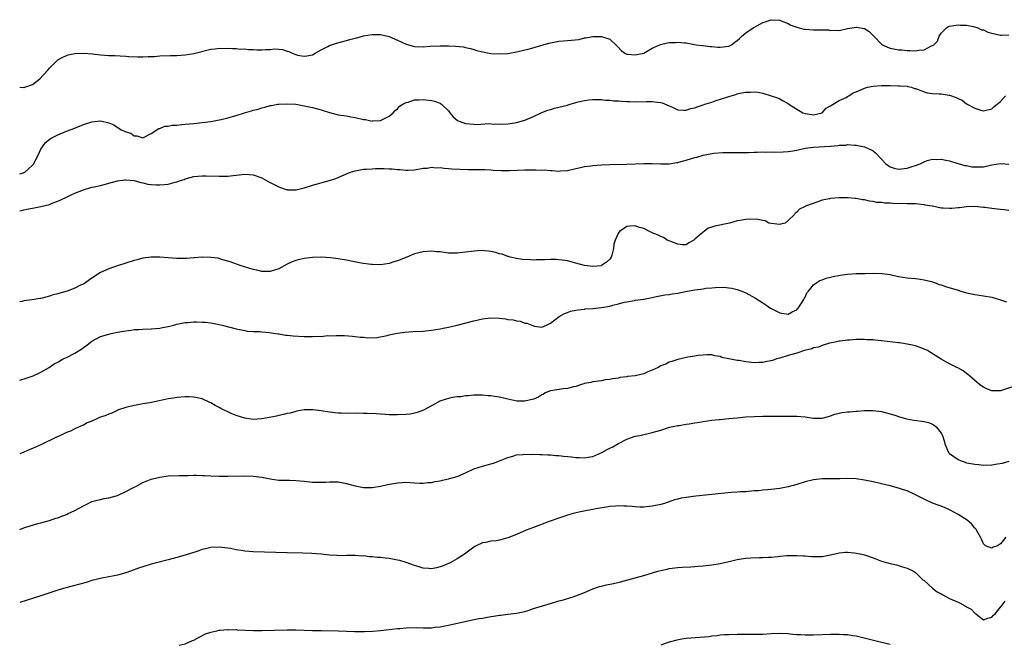
# Model space of a CAD drawing. Units: inches. Extents: x 2589000 to 2592000, y 1503000 to 1506000.
# Drawn here: x 2589000 to 2589232, y 1504940 to 1505087 of the extents above; entities that cross this region are included whole.
import ezdxf

# ---------------------------------------------------------------- set-up
doc = ezdxf.new("R2010")
doc.units = ezdxf.units.IN
doc.header["$MEASUREMENT"] = 0
doc.layers.add('LD25891503_10ft', color=80, linetype='Continuous')

msp = doc.modelspace()

# ---------------------------------------------------------------- linework, layer by layer
at = {"layer": 'LD25891503_10ft'}
for points, elevation in [([(2589000, 1505071), (2589000.04, 1505071), (2589000.94, 1505070.94), (2589001.05, 1505070.95), (2589001.22, 1505071), (2589003, 1505071.66), (2589004.75, 1505073), (2589006.63, 1505075), (2589007, 1505075.49), (2589008.54, 1505077), (2589008.76, 1505077.24), (2589009, 1505077.42), (2589009.97, 1505078.03), (2589011, 1505078.48), (2589011.39, 1505078.61), (2589013, 1505078.96), (2589015, 1505079.03), (2589017.16, 1505078.84), (2589019, 1505078.63), (2589021, 1505078.48), (2589022.44, 1505078.44), (2589023.63, 1505078.37), (2589025, 1505078.34), (2589025.72, 1505078.28), (2589027.84, 1505078.16), (2589029, 1505078.15), (2589030.25, 1505078.25), (2589031, 1505078.25), (2589031.72, 1505078.28), (2589033, 1505078.43), (2589035.52, 1505078.48), (2589037, 1505078.46), (2589039, 1505078.62), (2589041.04, 1505078.96), (2589045, 1505079.95), (2589046.05, 1505080.05), (2589047, 1505080.2), (2589048.15, 1505080.15), (2589049, 1505080.2), (2589050.09, 1505080.09), (2589051, 1505080.12), (2589051.99, 1505079.99), (2589053, 1505080.03), (2589053.88, 1505079.88), (2589055, 1505079.91), (2589055.84, 1505079.84), (2589057, 1505079.84), (2589057.9, 1505079.9), (2589059, 1505079.91), (2589060.02, 1505080.02), (2589061, 1505079.94), (2589061.91, 1505079.91), (2589063, 1505079.52), (2589063.41, 1505079.41), (2589064.17, 1505079), (2589065, 1505078.68), (2589065.41, 1505078.59), (2589067, 1505078.3), (2589067.64, 1505078.36), (2589069, 1505078.66), (2589069.63, 1505079), (2589071, 1505079.79), (2589072.6, 1505080.6), (2589073, 1505080.82), (2589074.58, 1505081.42), (2589077, 1505082.03), (2589077.79, 1505082.21), (2589079, 1505082.54), (2589079.37, 1505082.63), (2589081, 1505083.09), (2589083, 1505083.44), (2589085, 1505083.41), (2589087, 1505082.92), (2589089, 1505082.09), (2589091, 1505081.17), (2589091.57, 1505081), (2589093, 1505080.62), (2589095, 1505080.52), (2589096.64, 1505080.64), (2589099, 1505080.77), (2589101, 1505080.74), (2589102.66, 1505080.66), (2589104.49, 1505080.49), (2589105, 1505080.4), (2589106.15, 1505080.15), (2589107, 1505079.92), (2589107.69, 1505079.69), (2589109, 1505079.32), (2589111, 1505078.96), (2589113, 1505078.84), (2589115, 1505078.97), (2589117.41, 1505079.41), (2589119, 1505079.82), (2589120.06, 1505080.06), (2589124.62, 1505081.38), (2589125, 1505081.47), (2589127, 1505081.83), (2589128.1, 1505081.9), (2589129.95, 1505082.05), (2589131.72, 1505082.28), (2589133, 1505082.61), (2589133.37, 1505082.63), (2589135, 1505082.97), (2589137, 1505082.97), (2589137.07, 1505082.93), (2589139, 1505082.34), (2589140.71, 1505080.71), (2589141, 1505080.35), (2589141.69, 1505079.69), (2589142.51, 1505079), (2589142.84, 1505078.84), (2589143, 1505078.79), (2589143.22, 1505078.78), (2589145, 1505078.65), (2589147.01, 1505079), (2589149, 1505080.19), (2589150.75, 1505081), (2589150.91, 1505081.09), (2589152.54, 1505081.46), (2589153, 1505081.52), (2589154.45, 1505081.55), (2589155, 1505081.63), (2589156.55, 1505081.45), (2589157, 1505081.43), (2589158.91, 1505081.09), (2589159.32, 1505081), (2589160.81, 1505080.81), (2589161, 1505080.84), (2589162.6, 1505080.6), (2589163, 1505080.61), (2589164.44, 1505080.44), (2589165, 1505080.42), (2589167, 1505080.66), (2589167.68, 1505081), (2589168.4, 1505081.6), (2589169, 1505081.98), (2589169.5, 1505082.5), (2589170.12, 1505083), (2589171, 1505083.83), (2589172.78, 1505085), (2589172.9, 1505085.1), (2589175, 1505086.24), (2589175.58, 1505086.42), (2589177, 1505086.91), (2589179, 1505086.77), (2589179.34, 1505086.66), (2589181, 1505085.99), (2589181.64, 1505085.64), (2589183, 1505085.15), (2589184.69, 1505084.69), (2589185, 1505084.65), (2589187, 1505084.54), (2589188.56, 1505084.56), (2589189, 1505084.53), (2589190.49, 1505084.49), (2589191, 1505084.39), (2589192.43, 1505084.43), (2589193, 1505084.38), (2589195, 1505084.8), (2589196.06, 1505085), (2589197, 1505085.13), (2589197.14, 1505085.14), (2589198.85, 1505084.85), (2589199, 1505084.8), (2589200.11, 1505084.11), (2589201.1, 1505083.1), (2589201.16, 1505083), (2589203, 1505081.12), (2589203.18, 1505081), (2589204.42, 1505080.42), (2589205, 1505080.22), (2589207, 1505079.84), (2589207.79, 1505079.79), (2589209, 1505079.63), (2589209.68, 1505079.68), (2589211, 1505079.54), (2589211.77, 1505079.77), (2589213, 1505079.8), (2589214.75, 1505080.76), (2589215, 1505080.82), (2589215.28, 1505081), (2589216.16, 1505081.84), (2589216.59, 1505083), (2589217, 1505083.74), (2589218.26, 1505085), (2589218.73, 1505085.27), (2589219, 1505085.39), (2589221, 1505085.68), (2589221.62, 1505085.62), (2589223, 1505085.6), (2589224.66, 1505085.34), (2589225.7, 1505085), (2589226.51, 1505084.51), (2589227, 1505084.49), (2589227.99, 1505083.99), (2589229, 1505083.73), (2589231, 1505083.25), (2589231.27, 1505083.27), (2589233, 1505083.33)], 8560), ([(2589000, 1505050.61), (2589000.87, 1505050.87), (2589001, 1505050.9), (2589001.2, 1505051), (2589003, 1505052.63), (2589003.32, 1505053), (2589003.86, 1505054.14), (2589004.34, 1505055), (2589005, 1505056.43), (2589005.34, 1505057), (2589006.04, 1505057.96), (2589007.17, 1505058.83), (2589007.45, 1505059), (2589009, 1505059.8), (2589011, 1505060.64), (2589012.72, 1505061.28), (2589013.71, 1505061.71), (2589015, 1505062.23), (2589017, 1505062.88), (2589019.06, 1505063.06), (2589021, 1505062.64), (2589022.16, 1505062.16), (2589023.9, 1505061), (2589024.66, 1505060.66), (2589025, 1505060.46), (2589026.15, 1505060.15), (2589027, 1505059.58), (2589027.58, 1505059.58), (2589029, 1505059.1), (2589031, 1505060.14), (2589032.27, 1505061), (2589032.72, 1505061.28), (2589033, 1505061.32), (2589034.2, 1505061.8), (2589035, 1505061.84), (2589035.95, 1505062.05), (2589037, 1505062.1), (2589038.2, 1505062.2), (2589039, 1505062.29), (2589041, 1505062.45), (2589043, 1505062.67), (2589045, 1505062.96), (2589047, 1505063.32), (2589047.44, 1505063.44), (2589049, 1505063.78), (2589050.12, 1505064.12), (2589051, 1505064.36), (2589052.98, 1505064.98), (2589054.57, 1505065.43), (2589055, 1505065.57), (2589056.14, 1505065.86), (2589057, 1505066.14), (2589057.73, 1505066.27), (2589059, 1505066.67), (2589059.31, 1505066.69), (2589060.76, 1505067), (2589061.05, 1505067.05), (2589063.13, 1505067.13), (2589065, 1505067), (2589067, 1505066.66), (2589067.42, 1505066.58), (2589069, 1505066.22), (2589071, 1505065.66), (2589073, 1505065.06), (2589075, 1505064.54), (2589076.32, 1505064.32), (2589077, 1505064.24), (2589078.03, 1505064.03), (2589079, 1505063.89), (2589081, 1505063.43), (2589081.41, 1505063.41), (2589083, 1505063.05), (2589083.07, 1505063.07), (2589085, 1505063.14), (2589087, 1505064.17), (2589087.94, 1505065), (2589088.47, 1505065.53), (2589089, 1505065.92), (2589089.48, 1505066.52), (2589090.24, 1505067), (2589091, 1505067.41), (2589091.51, 1505067.51), (2589093, 1505068.03), (2589094.04, 1505068.04), (2589095, 1505068.13), (2589097, 1505067.89), (2589097.69, 1505067.69), (2589099, 1505067.24), (2589099.15, 1505067.15), (2589099.33, 1505067), (2589101, 1505065.43), (2589101.3, 1505065), (2589102.06, 1505064.06), (2589103.14, 1505063.14), (2589103.5, 1505063), (2589105, 1505062.48), (2589107, 1505062.31), (2589107.74, 1505062.26), (2589110.43, 1505062.43), (2589111.73, 1505062.27), (2589113, 1505062.36), (2589113.68, 1505062.32), (2589115, 1505062.4), (2589115.54, 1505062.46), (2589117, 1505062.66), (2589119, 1505063.25), (2589121, 1505064.14), (2589122.94, 1505065.06), (2589124.37, 1505065.63), (2589125, 1505065.76), (2589125.93, 1505066.07), (2589127, 1505066.27), (2589129, 1505066.79), (2589129.17, 1505066.83), (2589129.68, 1505067), (2589131, 1505067.38), (2589131.55, 1505067.55), (2589133, 1505067.9), (2589134.06, 1505068.06), (2589135, 1505068.14), (2589137, 1505068.08), (2589137.96, 1505067.96), (2589139, 1505067.94), (2589139.83, 1505067.83), (2589141, 1505067.81), (2589141.72, 1505067.72), (2589143, 1505067.67), (2589143.63, 1505067.63), (2589145, 1505067.6), (2589147.65, 1505067.65), (2589149, 1505067.66), (2589149.6, 1505067.6), (2589151, 1505067.38), (2589151.31, 1505067.31), (2589153, 1505066.63), (2589153.73, 1505066.27), (2589155, 1505065.71), (2589156.37, 1505065.63), (2589157, 1505065.58), (2589158.04, 1505065.96), (2589159, 1505066.16), (2589159.58, 1505066.42), (2589161, 1505066.87), (2589161.36, 1505067), (2589163, 1505067.52), (2589163.79, 1505067.79), (2589166.76, 1505068.76), (2589167.61, 1505069), (2589168.68, 1505069.32), (2589169, 1505069.45), (2589169.59, 1505069.59), (2589171, 1505069.87), (2589172.16, 1505069.84), (2589173, 1505069.91), (2589173.87, 1505069.87), (2589175, 1505069.6), (2589177, 1505069), (2589178.48, 1505068.48), (2589179, 1505068.24), (2589179.82, 1505067.82), (2589181.07, 1505067.07), (2589181.14, 1505067), (2589184.49, 1505065), (2589185, 1505064.79), (2589186.6, 1505064.6), (2589187, 1505064.52), (2589189.02, 1505065), (2589189.96, 1505066.04), (2589191, 1505066.6), (2589191.19, 1505066.81), (2589191.62, 1505067), (2589193, 1505067.9), (2589194.62, 1505068.62), (2589195, 1505068.85), (2589195.31, 1505069), (2589196.3, 1505069.7), (2589197, 1505069.95), (2589198.64, 1505070.64), (2589199, 1505070.81), (2589199.71, 1505071), (2589201, 1505071.25), (2589203, 1505071.38), (2589205, 1505071.39), (2589207, 1505071.36), (2589207.32, 1505071.32), (2589209, 1505071.23), (2589209.17, 1505071.17), (2589210.05, 1505071), (2589210.74, 1505070.74), (2589211, 1505070.69), (2589211.42, 1505070.58), (2589213, 1505069.91), (2589213.71, 1505069.71), (2589215, 1505069.56), (2589216.56, 1505069.44), (2589217, 1505069.42), (2589218.9, 1505069.1), (2589219, 1505069.1), (2589220.58, 1505068.58), (2589221, 1505068.34), (2589221.95, 1505067.95), (2589223, 1505067.11), (2589223.07, 1505067.07), (2589223.17, 1505067), (2589225, 1505066.08), (2589226.41, 1505065.59), (2589227, 1505065.45), (2589229, 1505065.92), (2589229.54, 1505066.46), (2589230.23, 1505067), (2589231, 1505067.67), (2589232.17, 1505069)], 8550), ([(2589000, 1505041.9), (2589001, 1505042.14), (2589001.71, 1505042.29), (2589003, 1505042.51), (2589005, 1505042.91), (2589007, 1505043.42), (2589007.68, 1505043.68), (2589009, 1505044.15), (2589010.83, 1505045), (2589012.28, 1505045.72), (2589013, 1505046.04), (2589015, 1505046.84), (2589017, 1505047.43), (2589017.57, 1505047.57), (2589019, 1505047.88), (2589020.21, 1505048.21), (2589021, 1505048.38), (2589023, 1505048.96), (2589024.78, 1505049.22), (2589025, 1505049.23), (2589026.99, 1505049.01), (2589028.56, 1505048.56), (2589029, 1505048.51), (2589030.21, 1505048.21), (2589031, 1505048.11), (2589032.03, 1505048.03), (2589033, 1505047.99), (2589034.13, 1505048.13), (2589035, 1505048.2), (2589036.65, 1505048.65), (2589037, 1505048.71), (2589037.89, 1505049), (2589038.7, 1505049.3), (2589039, 1505049.43), (2589041, 1505049.94), (2589041.97, 1505050.03), (2589043, 1505050.1), (2589043.89, 1505050.11), (2589047, 1505050.06), (2589047.94, 1505050.06), (2589049, 1505050.09), (2589050.24, 1505050.24), (2589051.66, 1505050.34), (2589053, 1505050.52), (2589055, 1505050.39), (2589057, 1505049.68), (2589058.15, 1505049), (2589058.71, 1505048.71), (2589059, 1505048.58), (2589061, 1505047.55), (2589061.42, 1505047.42), (2589062.55, 1505047), (2589062.89, 1505046.89), (2589063, 1505046.86), (2589063.15, 1505046.85), (2589065, 1505046.82), (2589065.15, 1505046.85), (2589065.78, 1505047), (2589067, 1505047.33), (2589069, 1505047.97), (2589072.97, 1505049.03), (2589074.46, 1505049.54), (2589075, 1505049.77), (2589075.89, 1505050.11), (2589077, 1505050.62), (2589077.95, 1505051), (2589079, 1505051.35), (2589079.39, 1505051.39), (2589081, 1505051.7), (2589081.72, 1505051.72), (2589083, 1505051.82), (2589083.84, 1505051.84), (2589085, 1505051.83), (2589085.85, 1505051.85), (2589087, 1505051.76), (2589087.76, 1505051.76), (2589089, 1505051.6), (2589089.61, 1505051.61), (2589091, 1505051.45), (2589091.5, 1505051.5), (2589093, 1505051.55), (2589095, 1505051.91), (2589095.97, 1505051.97), (2589097, 1505052.15), (2589098.04, 1505052.04), (2589099, 1505052.09), (2589099.94, 1505051.94), (2589101, 1505051.89), (2589101.79, 1505051.79), (2589103.68, 1505051.68), (2589105.64, 1505051.64), (2589107, 1505051.66), (2589107.63, 1505051.63), (2589109, 1505051.63), (2589109.59, 1505051.59), (2589111, 1505051.53), (2589111.49, 1505051.49), (2589113.41, 1505051.41), (2589115.4, 1505051.4), (2589119, 1505051.56), (2589121.57, 1505051.57), (2589123, 1505051.5), (2589123.52, 1505051.52), (2589125, 1505051.37), (2589125.4, 1505051.4), (2589127, 1505051.25), (2589127.3, 1505051.3), (2589129, 1505051.4), (2589131, 1505051.85), (2589132.06, 1505052.06), (2589133, 1505052.3), (2589134.5, 1505052.5), (2589135, 1505052.59), (2589137, 1505052.75), (2589139, 1505052.83), (2589143, 1505052.88), (2589147, 1505053.03), (2589148.95, 1505053.05), (2589150.97, 1505052.97), (2589153, 1505052.98), (2589154.75, 1505053.25), (2589155, 1505053.27), (2589156.36, 1505053.64), (2589157, 1505053.84), (2589158.25, 1505054.24), (2589159, 1505054.46), (2589159.46, 1505054.54), (2589161, 1505055), (2589163.47, 1505055.47), (2589165.64, 1505055.64), (2589167, 1505055.62), (2589167.65, 1505055.65), (2589169, 1505055.63), (2589171.67, 1505055.67), (2589173, 1505055.73), (2589173.7, 1505055.7), (2589175, 1505055.79), (2589175.71, 1505055.71), (2589177, 1505055.77), (2589177.71, 1505055.71), (2589179.79, 1505055.79), (2589181, 1505055.87), (2589182.06, 1505056.06), (2589183, 1505056.2), (2589185, 1505056.62), (2589187, 1505056.89), (2589190.87, 1505057.13), (2589191, 1505057.15), (2589192.73, 1505057.27), (2589193, 1505057.35), (2589194.62, 1505057.38), (2589195, 1505057.48), (2589196.66, 1505057.34), (2589197, 1505057.36), (2589198.97, 1505056.97), (2589200.36, 1505056.36), (2589201, 1505056), (2589201.53, 1505055.53), (2589204.03, 1505053), (2589204.56, 1505052.56), (2589205, 1505052.27), (2589205.94, 1505051.94), (2589207, 1505051.69), (2589209, 1505051.92), (2589210.43, 1505052.43), (2589211, 1505052.6), (2589212.11, 1505053), (2589212.74, 1505053.26), (2589213, 1505053.45), (2589213.73, 1505053.73), (2589215, 1505054.03), (2589216.01, 1505053.99), (2589217, 1505054.06), (2589218.14, 1505053.86), (2589219, 1505053.67), (2589220.92, 1505053.08), (2589221.03, 1505053.03), (2589222.58, 1505052.58), (2589223, 1505052.55), (2589224.29, 1505052.29), (2589225, 1505052.24), (2589226.29, 1505052.29), (2589227, 1505052.29), (2589228.67, 1505052.67), (2589229, 1505052.71), (2589231, 1505053.02), (2589233, 1505052.87)], 8540), ([(2589233, 1505041.94), (2589231.88, 1505042.12), (2589231, 1505042.18), (2589229.6, 1505042.4), (2589229, 1505042.42), (2589227.32, 1505042.68), (2589227, 1505042.69), (2589225, 1505042.88), (2589223, 1505042.82), (2589221.39, 1505042.61), (2589221, 1505042.59), (2589219.55, 1505042.45), (2589219, 1505042.43), (2589217.49, 1505042.51), (2589217, 1505042.51), (2589215, 1505042.96), (2589214.88, 1505043), (2589213.25, 1505043.25), (2589213, 1505043.32), (2589211, 1505043.54), (2589209.58, 1505043.58), (2589209, 1505043.56), (2589205.63, 1505043.63), (2589205, 1505043.7), (2589203.73, 1505043.73), (2589203, 1505043.86), (2589201.89, 1505043.89), (2589201, 1505044.11), (2589200.16, 1505044.16), (2589199, 1505044.47), (2589198.5, 1505044.5), (2589197, 1505044.77), (2589196.78, 1505044.78), (2589195, 1505044.93), (2589193, 1505044.95), (2589191, 1505044.83), (2589190.75, 1505044.75), (2589189, 1505044.4), (2589188, 1505044), (2589185.11, 1505043), (2589185, 1505042.92), (2589183.7, 1505042.3), (2589183, 1505041.55), (2589182.66, 1505041.34), (2589182.47, 1505041), (2589181, 1505039.6), (2589180.3, 1505039), (2589179.21, 1505038.79), (2589179, 1505038.71), (2589177, 1505038.88), (2589176.43, 1505039), (2589175.56, 1505039.56), (2589175, 1505039.59), (2589173.89, 1505039.89), (2589171.91, 1505039.91), (2589171, 1505039.85), (2589169.63, 1505039.63), (2589169, 1505039.56), (2589167.19, 1505039), (2589163.71, 1505038.29), (2589163, 1505038.04), (2589162.19, 1505037.81), (2589161.25, 1505037), (2589161, 1505036.9), (2589160.13, 1505036.13), (2589159, 1505035.2), (2589158.8, 1505035), (2589157.62, 1505034.38), (2589157, 1505033.89), (2589156.08, 1505033.92), (2589155, 1505034.01), (2589153.36, 1505034.64), (2589153, 1505034.82), (2589152.49, 1505035), (2589151.64, 1505035.64), (2589151, 1505035.81), (2589150.25, 1505036.25), (2589149, 1505036.69), (2589148.8, 1505036.8), (2589148.34, 1505037), (2589147, 1505037.72), (2589146.01, 1505037.99), (2589145, 1505038.34), (2589143.7, 1505038.3), (2589143, 1505038.22), (2589141.27, 1505037), (2589141, 1505036.68), (2589140.25, 1505035), (2589139.96, 1505034.04), (2589139.87, 1505033), (2589139.46, 1505031.46), (2589139.32, 1505031), (2589139, 1505030.53), (2589138.18, 1505029.82), (2589137.05, 1505029), (2589137, 1505028.97), (2589135, 1505028.81), (2589133.03, 1505029.03), (2589131, 1505029.58), (2589129, 1505030.09), (2589127.76, 1505030.24), (2589127, 1505030.39), (2589126.45, 1505030.45), (2589125, 1505030.44), (2589123.62, 1505030.38), (2589121.64, 1505030.36), (2589121, 1505030.31), (2589119.6, 1505030.4), (2589119, 1505030.36), (2589118.4, 1505030.4), (2589117, 1505030.63), (2589115.53, 1505031), (2589115.13, 1505031.13), (2589115, 1505031.16), (2589113.66, 1505031.66), (2589113, 1505031.8), (2589112.09, 1505032.09), (2589111, 1505032.28), (2589110.4, 1505032.4), (2589108.52, 1505032.52), (2589106.35, 1505032.35), (2589105, 1505032.12), (2589103, 1505031.89), (2589101.9, 1505031.9), (2589101, 1505031.94), (2589099, 1505032.2), (2589098.27, 1505032.27), (2589097, 1505032.37), (2589095, 1505032.25), (2589093.98, 1505031.98), (2589093, 1505031.77), (2589091.15, 1505031), (2589089, 1505030.14), (2589088.12, 1505029.88), (2589087, 1505029.52), (2589085, 1505029.21), (2589083, 1505029.22), (2589082.76, 1505029.24), (2589081, 1505029.49), (2589080.41, 1505029.59), (2589078.07, 1505030.07), (2589077, 1505030.25), (2589075, 1505030.55), (2589073.2, 1505030.8), (2589071, 1505030.96), (2589069, 1505030.89), (2589067, 1505030.65), (2589065.65, 1505030.35), (2589065, 1505030.17), (2589064.15, 1505029.85), (2589063, 1505029.3), (2589061, 1505028.24), (2589059, 1505027.59), (2589057.6, 1505027.6), (2589057, 1505027.59), (2589055.88, 1505027.88), (2589055, 1505028.07), (2589051.9, 1505029), (2589049.79, 1505029.79), (2589049, 1505030.05), (2589047.54, 1505030.46), (2589047, 1505030.63), (2589046.71, 1505030.71), (2589045, 1505030.94), (2589043, 1505030.97), (2589041.15, 1505030.85), (2589041, 1505030.85), (2589039.3, 1505030.7), (2589038.7, 1505030.7), (2589037, 1505030.65), (2589035, 1505030.79), (2589033.03, 1505030.97), (2589031, 1505030.99), (2589029, 1505030.71), (2589027.64, 1505030.36), (2589027, 1505030.17), (2589023, 1505028.91), (2589021, 1505028.23), (2589019, 1505027.36), (2589017, 1505026.07), (2589015.58, 1505025), (2589015, 1505024.65), (2589014.35, 1505024.35), (2589013, 1505023.68), (2589011.17, 1505023), (2589009.49, 1505022.51), (2589009, 1505022.34), (2589007.92, 1505022.08), (2589007, 1505021.77), (2589005.33, 1505021.33), (2589005, 1505021.27), (2589004.75, 1505021.25), (2589002.9, 1505020.9), (2589001, 1505020.66), (2589000.55, 1505020.55), (2589000, 1505020.44)], 8530), ([(2589000, 1505002.03), (2589000.04, 1505002.04), (2589001.54, 1505002.46), (2589003.16, 1505003), (2589005, 1505003.87), (2589006.95, 1505005), (2589008.12, 1505005.88), (2589009, 1505006.28), (2589009.42, 1505006.58), (2589010.22, 1505007), (2589011, 1505007.33), (2589013, 1505008.4), (2589014.61, 1505009.39), (2589015, 1505009.74), (2589015.78, 1505010.22), (2589016.71, 1505011), (2589017, 1505011.22), (2589019, 1505012.26), (2589021, 1505012.88), (2589021.54, 1505013), (2589023, 1505013.28), (2589024.48, 1505013.52), (2589025, 1505013.63), (2589026.23, 1505013.77), (2589027, 1505013.91), (2589028.03, 1505013.97), (2589029, 1505014.05), (2589031, 1505014.11), (2589033, 1505014.28), (2589033.61, 1505014.39), (2589035, 1505014.68), (2589036.3, 1505015), (2589037, 1505015.2), (2589039, 1505015.6), (2589039.63, 1505015.63), (2589041, 1505015.73), (2589041.72, 1505015.72), (2589043, 1505015.69), (2589043.65, 1505015.65), (2589045, 1505015.51), (2589047, 1505015.15), (2589047.7, 1505015), (2589049.53, 1505014.47), (2589051, 1505014.09), (2589053, 1505013.67), (2589053.57, 1505013.57), (2589055, 1505013.47), (2589056.55, 1505013.45), (2589057, 1505013.38), (2589058.75, 1505013.25), (2589060.32, 1505013), (2589060.89, 1505012.89), (2589061, 1505012.89), (2589062.6, 1505012.6), (2589063, 1505012.58), (2589064.42, 1505012.42), (2589067, 1505012.3), (2589068.32, 1505012.32), (2589069, 1505012.28), (2589070.39, 1505012.39), (2589071, 1505012.33), (2589072.5, 1505012.5), (2589073, 1505012.45), (2589074.56, 1505012.56), (2589075, 1505012.52), (2589076.5, 1505012.5), (2589078.37, 1505012.37), (2589079, 1505012.32), (2589080.17, 1505012.17), (2589081, 1505012.11), (2589082.01, 1505012.01), (2589084.09, 1505012.09), (2589086.56, 1505012.56), (2589087, 1505012.69), (2589088.91, 1505013.09), (2589090.68, 1505013.32), (2589092.56, 1505013.44), (2589095, 1505013.56), (2589097, 1505013.76), (2589099, 1505014.08), (2589099.76, 1505014.24), (2589101, 1505014.48), (2589103, 1505014.94), (2589107, 1505016.01), (2589109, 1505016.46), (2589111, 1505016.67), (2589113, 1505016.59), (2589114.44, 1505016.44), (2589115, 1505016.33), (2589116.21, 1505016.21), (2589117, 1505015.98), (2589117.9, 1505015.9), (2589119, 1505015.47), (2589119.42, 1505015.42), (2589121, 1505014.78), (2589121.27, 1505014.73), (2589123, 1505014.51), (2589124.05, 1505015), (2589125, 1505015.4), (2589127.08, 1505017), (2589128.29, 1505017.71), (2589129, 1505017.92), (2589129.77, 1505018.23), (2589131, 1505018.46), (2589131.43, 1505018.57), (2589133, 1505018.75), (2589133.21, 1505018.79), (2589135, 1505018.92), (2589137, 1505019.12), (2589139, 1505019.47), (2589139.68, 1505019.68), (2589141, 1505019.97), (2589142.37, 1505020.37), (2589143, 1505020.46), (2589144.81, 1505020.81), (2589145, 1505020.82), (2589146.93, 1505021.07), (2589147, 1505021.1), (2589148.59, 1505021.41), (2589149, 1505021.52), (2589149.62, 1505021.62), (2589151.91, 1505022.09), (2589153, 1505022.18), (2589153.68, 1505022.32), (2589155, 1505022.51), (2589157.2, 1505023), (2589159, 1505023.3), (2589161, 1505023.54), (2589161.64, 1505023.64), (2589163, 1505023.75), (2589163.84, 1505023.84), (2589165.89, 1505023.89), (2589167, 1505023.79), (2589167.7, 1505023.7), (2589169, 1505023.4), (2589170.09, 1505023), (2589171, 1505022.59), (2589173.3, 1505021.3), (2589175, 1505020.21), (2589175.76, 1505019.76), (2589176.8, 1505019), (2589177, 1505018.88), (2589179, 1505017.85), (2589181, 1505017.55), (2589181.92, 1505018.08), (2589183, 1505018.59), (2589183.18, 1505018.82), (2589183.36, 1505019), (2589184.13, 1505020.13), (2589184.66, 1505021), (2589184.75, 1505021.25), (2589185, 1505021.59), (2589185.4, 1505022.6), (2589185.78, 1505023), (2589187, 1505024.48), (2589187.73, 1505025), (2589188.49, 1505025.51), (2589189, 1505025.62), (2589189.97, 1505026.03), (2589191, 1505026.24), (2589191.59, 1505026.41), (2589193.26, 1505026.74), (2589195, 1505027), (2589197, 1505027.12), (2589199.17, 1505027.17), (2589201.2, 1505027.2), (2589203.14, 1505027.14), (2589205, 1505026.87), (2589207, 1505026.42), (2589209, 1505026.1), (2589211, 1505025.95), (2589212.18, 1505025.82), (2589213, 1505025.67), (2589214.78, 1505025.22), (2589215.43, 1505025), (2589216.56, 1505024.56), (2589217, 1505024.45), (2589218.06, 1505024.06), (2589221, 1505023.18), (2589221.7, 1505023), (2589223, 1505022.6), (2589225, 1505022.15), (2589227, 1505021.87), (2589229, 1505021.53), (2589230.76, 1505021), (2589232.44, 1505020.44)], 8520), ([(2589235.56, 1505001), (2589231.71, 1504999.71), (2589231, 1504999.52), (2589229.48, 1504999.48), (2589229, 1504999.52), (2589227.93, 1504999.93), (2589227, 1505000.39), (2589226.61, 1505000.61), (2589226.06, 1505001), (2589225, 1505001.92), (2589223.69, 1505003), (2589223.34, 1505003.34), (2589223, 1505003.62), (2589222.2, 1505004.2), (2589220.93, 1505004.93), (2589220.75, 1505005), (2589219, 1505005.84), (2589217, 1505006.96), (2589215.77, 1505007.77), (2589214.55, 1505008.55), (2589213.79, 1505009), (2589213, 1505009.35), (2589212.47, 1505009.53), (2589211, 1505010.06), (2589210.26, 1505010.26), (2589209, 1505010.52), (2589207.23, 1505010.77), (2589207, 1505010.81), (2589203, 1505011.27), (2589201.42, 1505011.42), (2589201, 1505011.48), (2589199.53, 1505011.53), (2589199, 1505011.6), (2589197.55, 1505011.55), (2589197, 1505011.58), (2589195.46, 1505011.46), (2589195, 1505011.45), (2589193.22, 1505011.22), (2589193, 1505011.19), (2589192.1, 1505011), (2589191.2, 1505010.79), (2589190.73, 1505010.73), (2589189, 1505010.21), (2589188.18, 1505009.82), (2589187, 1505009.62), (2589186.59, 1505009.41), (2589184.86, 1505009), (2589183, 1505008.39), (2589182.17, 1505008.17), (2589181, 1505007.79), (2589179, 1505007.2), (2589178.28, 1505007), (2589177.33, 1505006.67), (2589175.69, 1505006.31), (2589175, 1505006.2), (2589174.14, 1505006.14), (2589173, 1505006.11), (2589171.72, 1505006.28), (2589171, 1505006.29), (2589169.38, 1505006.62), (2589169, 1505006.64), (2589167.05, 1505007.05), (2589167, 1505007.07), (2589165.37, 1505007.37), (2589165, 1505007.56), (2589163.73, 1505007.73), (2589163, 1505007.94), (2589161.94, 1505007.94), (2589161, 1505007.9), (2589159.8, 1505007.8), (2589159, 1505007.64), (2589157.4, 1505007.4), (2589155, 1505006.86), (2589153.61, 1505006.39), (2589153, 1505006.23), (2589152.2, 1505005.8), (2589151, 1505005.36), (2589150.39, 1505005), (2589149, 1505004.36), (2589147.94, 1505003.94), (2589147, 1505003.53), (2589145, 1505003.06), (2589143.16, 1505002.84), (2589143, 1505002.81), (2589141.38, 1505002.62), (2589141, 1505002.52), (2589139.64, 1505002.36), (2589139, 1505002.17), (2589137.92, 1505002.08), (2589137, 1505001.89), (2589135, 1505001.63), (2589134.51, 1505001.49), (2589133, 1505001.19), (2589132.87, 1505001.13), (2589132.36, 1505001), (2589131, 1505000.52), (2589130.45, 1505000.45), (2589129, 1505000.04), (2589128, 1505000), (2589125.6, 1504999.6), (2589125, 1504999.48), (2589123.8, 1504999), (2589123.33, 1504998.67), (2589123, 1504998.55), (2589122.05, 1504997.95), (2589121, 1504997.5), (2589119, 1504997.03), (2589117.08, 1504997.08), (2589115, 1504997.5), (2589114.31, 1504997.69), (2589113, 1504997.98), (2589111.8, 1504998.2), (2589111, 1504998.31), (2589110.34, 1504998.34), (2589109, 1504998.48), (2589107.55, 1504998.45), (2589107, 1504998.48), (2589105.7, 1504998.3), (2589105, 1504998.34), (2589103.88, 1504998.12), (2589103, 1504998.1), (2589101.92, 1504997.92), (2589101, 1504997.72), (2589100.45, 1504997.55), (2589098.96, 1504997.04), (2589097, 1504996), (2589095.08, 1504994.92), (2589093.64, 1504994.36), (2589093, 1504994.2), (2589091.99, 1504994.01), (2589091, 1504993.89), (2589089, 1504993.81), (2589088.15, 1504993.85), (2589087, 1504993.86), (2589086.06, 1504993.94), (2589085, 1504993.99), (2589083.94, 1504994.06), (2589081.84, 1504994.16), (2589081, 1504994.17), (2589079.8, 1504994.21), (2589079, 1504994.18), (2589077.78, 1504994.22), (2589077, 1504994.17), (2589075.75, 1504994.25), (2589075, 1504994.24), (2589073, 1504994.47), (2589071, 1504994.79), (2589069.04, 1504995.04), (2589067, 1504995.03), (2589065.3, 1504994.7), (2589065, 1504994.67), (2589063.73, 1504994.27), (2589063, 1504994.16), (2589062.11, 1504993.89), (2589061, 1504993.69), (2589060.46, 1504993.54), (2589058.79, 1504993.21), (2589057, 1504992.89), (2589055, 1504992.77), (2589053, 1504993.05), (2589051, 1504993.67), (2589049.81, 1504994.19), (2589049, 1504994.52), (2589048.03, 1504995), (2589047.37, 1504995.37), (2589047, 1504995.6), (2589046.05, 1504996.05), (2589045, 1504996.71), (2589044.78, 1504996.78), (2589043, 1504997.58), (2589042.23, 1504997.77), (2589041, 1504998), (2589039.95, 1504998.05), (2589039, 1504998.07), (2589037, 1504997.92), (2589036.22, 1504997.78), (2589035, 1504997.61), (2589032.84, 1504997.16), (2589030.68, 1504996.68), (2589029, 1504996.42), (2589028.27, 1504996.27), (2589027, 1504996.08), (2589025, 1504995.57), (2589023.31, 1504995), (2589021.74, 1504994.26), (2589021, 1504994), (2589020.32, 1504993.68), (2589019, 1504993.3), (2589018.81, 1504993.19), (2589018.31, 1504993), (2589017, 1504992.39), (2589015.93, 1504991.93), (2589015, 1504991.45), (2589014, 1504991), (2589013, 1504990.58), (2589011.98, 1504990.02), (2589011, 1504989.67), (2589009.6, 1504989), (2589008.52, 1504988.52), (2589005.11, 1504986.89), (2589003, 1504985.9), (2589002.35, 1504985.65), (2589001, 1504985.06), (2589000, 1504984.69)], 8510), ([(2589000, 1504966.87), (2589001, 1504967.27), (2589001.42, 1504967.42), (2589004.27, 1504968.27), (2589005, 1504968.42), (2589007, 1504968.98), (2589008.51, 1504969.49), (2589009, 1504969.6), (2589009.95, 1504969.95), (2589011, 1504970.37), (2589011.43, 1504970.57), (2589013, 1504971.34), (2589015, 1504972.45), (2589016.1, 1504973), (2589016.71, 1504973.29), (2589017, 1504973.4), (2589018.24, 1504973.76), (2589019, 1504973.94), (2589019.89, 1504974.11), (2589021, 1504974.29), (2589023, 1504974.84), (2589023.36, 1504975), (2589025, 1504975.8), (2589027, 1504976.84), (2589027.36, 1504977), (2589029, 1504977.87), (2589031, 1504978.67), (2589031.25, 1504978.75), (2589033, 1504979.19), (2589035, 1504979.46), (2589037.56, 1504979.56), (2589039.59, 1504979.59), (2589041, 1504979.65), (2589041.6, 1504979.6), (2589043, 1504979.59), (2589043.54, 1504979.54), (2589045, 1504979.45), (2589047, 1504979.37), (2589047.39, 1504979.39), (2589049, 1504979.38), (2589053, 1504979.5), (2589055, 1504979.44), (2589057, 1504979.19), (2589059, 1504978.79), (2589061, 1504978.48), (2589061.51, 1504978.49), (2589063, 1504978.42), (2589063.57, 1504978.43), (2589065, 1504978.4), (2589067, 1504978.23), (2589069, 1504978.02), (2589070.03, 1504977.97), (2589071, 1504977.96), (2589072.02, 1504977.98), (2589073, 1504978.04), (2589075, 1504978.05), (2589077, 1504977.71), (2589079, 1504977.15), (2589081, 1504976.75), (2589082.73, 1504976.73), (2589083, 1504976.71), (2589085, 1504977.03), (2589086.59, 1504977.41), (2589089, 1504977.84), (2589090.12, 1504977.88), (2589091, 1504977.95), (2589093, 1504977.8), (2589094.21, 1504977.79), (2589095, 1504977.73), (2589096.11, 1504977.89), (2589097, 1504977.94), (2589097.86, 1504978.14), (2589099, 1504978.31), (2589099.56, 1504978.44), (2589101, 1504978.75), (2589103, 1504979.33), (2589105, 1504980.21), (2589107, 1504981.16), (2589109, 1504981.79), (2589110.09, 1504982.09), (2589111.57, 1504982.43), (2589113.01, 1504982.99), (2589115, 1504983.82), (2589116.13, 1504984.13), (2589117, 1504984.39), (2589118.51, 1504984.51), (2589119, 1504984.58), (2589120.54, 1504984.54), (2589121, 1504984.58), (2589122.49, 1504984.49), (2589123, 1504984.53), (2589124.4, 1504984.4), (2589125, 1504984.43), (2589126.27, 1504984.27), (2589127, 1504984.28), (2589128.1, 1504984.1), (2589129, 1504984.06), (2589129.93, 1504983.93), (2589131, 1504983.8), (2589131.79, 1504983.79), (2589133, 1504983.7), (2589133.91, 1504983.91), (2589135, 1504984.07), (2589137.14, 1504985), (2589138.35, 1504985.65), (2589139, 1504986.02), (2589139.67, 1504986.33), (2589141, 1504987.08), (2589143, 1504988.09), (2589145, 1504988.79), (2589146.06, 1504989), (2589149, 1504989.66), (2589151, 1504990.26), (2589153.08, 1504990.92), (2589155, 1504991.35), (2589155.36, 1504991.36), (2589157, 1504991.64), (2589157.71, 1504991.71), (2589159, 1504991.95), (2589160.13, 1504992.13), (2589161, 1504992.3), (2589163, 1504992.59), (2589164.77, 1504992.77), (2589165, 1504992.78), (2589167, 1504992.96), (2589169, 1504993.17), (2589171, 1504993.34), (2589173, 1504993.45), (2589175, 1504993.5), (2589179, 1504993.56), (2589181, 1504993.57), (2589183, 1504993.55), (2589185, 1504993.37), (2589187, 1504993.07), (2589189, 1504993.03), (2589190.52, 1504993.48), (2589191, 1504993.61), (2589192, 1504994), (2589193, 1504994.23), (2589193.64, 1504994.36), (2589195, 1504994.53), (2589195.45, 1504994.55), (2589197, 1504994.69), (2589197.3, 1504994.7), (2589199, 1504994.86), (2589201, 1504994.87), (2589203, 1504994.6), (2589205, 1504994.08), (2589206.35, 1504993.65), (2589207, 1504993.43), (2589208.89, 1504992.89), (2589210.6, 1504992.6), (2589213, 1504992.31), (2589214.02, 1504992.02), (2589215, 1504991.63), (2589215.39, 1504991.39), (2589215.85, 1504991), (2589217, 1504989.55), (2589217.31, 1504989), (2589217.74, 1504987.74), (2589217.9, 1504987), (2589218.77, 1504985), (2589219, 1504984.77), (2589221, 1504983.3), (2589221.72, 1504983), (2589222.7, 1504982.7), (2589223, 1504982.56), (2589223.55, 1504982.45), (2589225, 1504982.19), (2589225.88, 1504982.12), (2589227, 1504982.01), (2589229, 1504982.09), (2589230.34, 1504982.34), (2589231.51, 1504982.49), (2589233.06, 1504982.94)], 8500), ([(2589232.23, 1504965), (2589231, 1504963.48), (2589230.28, 1504963), (2589229.32, 1504962.68), (2589229, 1504962.46), (2589227.47, 1504963), (2589227.22, 1504963.22), (2589227, 1504963.46), (2589226.54, 1504964.54), (2589226.3, 1504965), (2589225.34, 1504966.66), (2589225.16, 1504967), (2589225.09, 1504967.09), (2589225, 1504967.17), (2589224.21, 1504968.21), (2589223.16, 1504969), (2589221, 1504970.4), (2589219.32, 1504971.32), (2589219, 1504971.46), (2589217.98, 1504971.98), (2589217, 1504972.34), (2589216.53, 1504972.53), (2589215, 1504973.08), (2589213, 1504973.97), (2589211, 1504975), (2589209, 1504975.91), (2589208.18, 1504976.18), (2589207, 1504976.59), (2589205, 1504977.14), (2589203, 1504977.62), (2589201, 1504978.07), (2589199, 1504978.47), (2589197, 1504978.77), (2589195, 1504978.85), (2589193.2, 1504978.8), (2589189, 1504978.76), (2589187, 1504978.55), (2589185, 1504978.05), (2589183, 1504977.43), (2589181, 1504976.88), (2589179, 1504976.48), (2589177, 1504976.24), (2589176.15, 1504976.15), (2589175, 1504976.1), (2589173.98, 1504975.98), (2589173, 1504975.93), (2589171, 1504975.74), (2589169.69, 1504975.69), (2589169, 1504975.61), (2589167.54, 1504975.54), (2589163, 1504975.06), (2589159.28, 1504974.72), (2589158.61, 1504974.61), (2589157, 1504974.4), (2589155.79, 1504974.21), (2589155, 1504973.98), (2589154.2, 1504973.8), (2589151.88, 1504973), (2589151, 1504972.75), (2589149, 1504972.31), (2589148.22, 1504972.22), (2589147, 1504972.12), (2589146.13, 1504972.13), (2589145, 1504972.18), (2589144.22, 1504972.22), (2589143, 1504972.33), (2589142.32, 1504972.32), (2589141, 1504972.39), (2589140.33, 1504972.33), (2589139, 1504972.25), (2589138.12, 1504972.12), (2589135.71, 1504971.71), (2589135, 1504971.54), (2589133.24, 1504971.24), (2589132.07, 1504971), (2589130.67, 1504970.67), (2589129, 1504970.18), (2589128.13, 1504969.87), (2589127, 1504969.52), (2589124.69, 1504968.69), (2589121, 1504967.33), (2589119.32, 1504966.68), (2589117, 1504965.69), (2589115, 1504964.88), (2589113, 1504964.34), (2589112.2, 1504964.2), (2589111, 1504964.06), (2589109.77, 1504963.77), (2589109, 1504963.68), (2589107.51, 1504963), (2589107.17, 1504962.83), (2589106.05, 1504961.95), (2589104.78, 1504961), (2589103, 1504959.93), (2589101.42, 1504959), (2589099.71, 1504958.29), (2589099, 1504958.04), (2589098.17, 1504957.83), (2589097, 1504957.61), (2589096.36, 1504957.64), (2589095, 1504957.76), (2589094.07, 1504958.07), (2589093, 1504958.34), (2589091.03, 1504959.03), (2589089.5, 1504959.5), (2589089, 1504959.62), (2589087, 1504960.02), (2589086.1, 1504960.1), (2589085, 1504960.25), (2589084.27, 1504960.27), (2589083, 1504960.43), (2589082.42, 1504960.42), (2589081, 1504960.6), (2589080.58, 1504960.58), (2589079, 1504960.71), (2589078.68, 1504960.68), (2589077, 1504960.69), (2589075, 1504960.67), (2589074.7, 1504960.7), (2589073, 1504960.81), (2589070.97, 1504961.03), (2589068.78, 1504961.22), (2589066.7, 1504961.3), (2589063, 1504961.35), (2589055, 1504961.56), (2589053, 1504961.71), (2589052.13, 1504961.87), (2589051, 1504962.04), (2589049.67, 1504962.33), (2589049, 1504962.45), (2589047, 1504962.71), (2589045, 1504962.61), (2589043.73, 1504962.27), (2589043, 1504962.12), (2589042.2, 1504961.8), (2589041, 1504961.45), (2589040.68, 1504961.32), (2589039, 1504960.79), (2589037, 1504960.22), (2589035, 1504959.69), (2589032.21, 1504959), (2589031, 1504958.69), (2589029, 1504958.08), (2589028.19, 1504957.81), (2589026.06, 1504957), (2589025, 1504956.64), (2589023, 1504956.09), (2589021.86, 1504955.86), (2589021, 1504955.67), (2589019.36, 1504955.36), (2589017, 1504954.79), (2589015.62, 1504954.38), (2589010.88, 1504953.12), (2589009, 1504952.55), (2589005, 1504951.23), (2589000, 1504949.64)], 8490), ([(2589037.59, 1504939.59), (2589039, 1504939.92), (2589040.67, 1504940.67), (2589041, 1504940.78), (2589042.42, 1504941.58), (2589043.77, 1504942.23), (2589045, 1504942.67), (2589046.45, 1504943), (2589047, 1504943.11), (2589047.1, 1504943.1), (2589049, 1504943.27), (2589049.24, 1504943.24), (2589051, 1504943.25), (2589051.22, 1504943.22), (2589055.07, 1504943.07), (2589057, 1504943.07), (2589063, 1504943.17), (2589065, 1504943.18), (2589069, 1504943.06), (2589071, 1504943.02), (2589075.02, 1504942.98), (2589077, 1504942.93), (2589078.85, 1504942.85), (2589081.21, 1504942.79), (2589083.14, 1504942.86), (2589085, 1504943.05), (2589089, 1504943.51), (2589089.54, 1504943.54), (2589091, 1504943.67), (2589093.72, 1504943.72), (2589095, 1504943.67), (2589095.71, 1504943.71), (2589097, 1504943.7), (2589097.82, 1504943.82), (2589099, 1504943.92), (2589100.17, 1504944.17), (2589101, 1504944.32), (2589104.83, 1504945.17), (2589108.16, 1504945.84), (2589109, 1504945.99), (2589111, 1504946.35), (2589111.58, 1504946.42), (2589113, 1504946.67), (2589113.32, 1504946.68), (2589115, 1504946.89), (2589117, 1504947.1), (2589119, 1504947.56), (2589119.78, 1504947.78), (2589121, 1504948.2), (2589123.7, 1504949), (2589124.67, 1504949.33), (2589125, 1504949.41), (2589127, 1504950.02), (2589127.77, 1504950.23), (2589130.36, 1504951), (2589131, 1504951.21), (2589133, 1504952.02), (2589135, 1504952.9), (2589136.58, 1504953.42), (2589137, 1504953.53), (2589138.2, 1504953.8), (2589139.86, 1504954.14), (2589141.49, 1504954.51), (2589145, 1504955.44), (2589147, 1504955.99), (2589150.29, 1504957), (2589151, 1504957.19), (2589152.5, 1504957.5), (2589153, 1504957.63), (2589155, 1504957.89), (2589156.02, 1504957.98), (2589158.04, 1504958.04), (2589159, 1504958.13), (2589159.78, 1504958.22), (2589161, 1504958.29), (2589161.63, 1504958.37), (2589163, 1504958.51), (2589165, 1504958.84), (2589167, 1504959.29), (2589167.4, 1504959.4), (2589169, 1504959.76), (2589169.94, 1504959.94), (2589171, 1504960.08), (2589172.19, 1504960.19), (2589174.26, 1504960.26), (2589175, 1504960.25), (2589176.34, 1504960.34), (2589177, 1504960.35), (2589178.51, 1504960.51), (2589179, 1504960.53), (2589180.68, 1504960.68), (2589182.72, 1504960.72), (2589183, 1504960.74), (2589184.61, 1504960.61), (2589185, 1504960.63), (2589186.48, 1504960.48), (2589187, 1504960.48), (2589189, 1504960.51), (2589191, 1504960.88), (2589192.72, 1504961.28), (2589193, 1504961.33), (2589194.52, 1504961.48), (2589195, 1504961.5), (2589196.65, 1504961.35), (2589197, 1504961.3), (2589198.37, 1504961), (2589199, 1504960.85), (2589201, 1504960.16), (2589203, 1504959.42), (2589205, 1504958.85), (2589206.54, 1504958.54), (2589207.92, 1504958.08), (2589209, 1504957.76), (2589210.5, 1504957), (2589211, 1504956.69), (2589211.84, 1504955.84), (2589212.74, 1504955), (2589213, 1504954.8), (2589214.98, 1504953), (2589216.12, 1504952.12), (2589217, 1504951.7), (2589217.42, 1504951.42), (2589219, 1504950.62), (2589221, 1504949.69), (2589221.52, 1504949.52), (2589222.8, 1504948.8), (2589223, 1504948.66), (2589224.07, 1504948.07), (2589225, 1504947.14), (2589225.1, 1504947.1), (2589225.2, 1504947), (2589227, 1504945.58), (2589228.03, 1504945.97), (2589229, 1504946.19), (2589229.36, 1504946.64), (2589229.74, 1504947), (2589231, 1504948.55), (2589231.4, 1504949), (2589232.07, 1504949.93)], 8480), ([(2589205, 1504939.73), (2589203, 1504940.25), (2589197, 1504941.69), (2589196.19, 1504941.81), (2589195, 1504942.02), (2589193.94, 1504942.06), (2589193, 1504942.13), (2589191, 1504942.1), (2589187, 1504941.97), (2589186.01, 1504941.99), (2589185, 1504941.96), (2589183.96, 1504942.04), (2589183, 1504942.07), (2589182.13, 1504942.13), (2589181, 1504942.24), (2589179, 1504942.32), (2589177, 1504942.25), (2589175, 1504942.14), (2589174.12, 1504942.12), (2589173, 1504942.1), (2589169, 1504942.11), (2589167, 1504942.07), (2589166.03, 1504942.03), (2589165, 1504941.92), (2589164.24, 1504941.76), (2589163, 1504941.68), (2589162.42, 1504941.58), (2589157, 1504941.13), (2589155.99, 1504941), (2589154.8, 1504940.8), (2589153, 1504940.32), (2589152.02, 1504940.02), (2589151, 1504939.62)], 8470)]:
    msp.add_lwpolyline(points, dxfattribs=dict(at, elevation=elevation))

doc.saveas('drawing.dxf')
